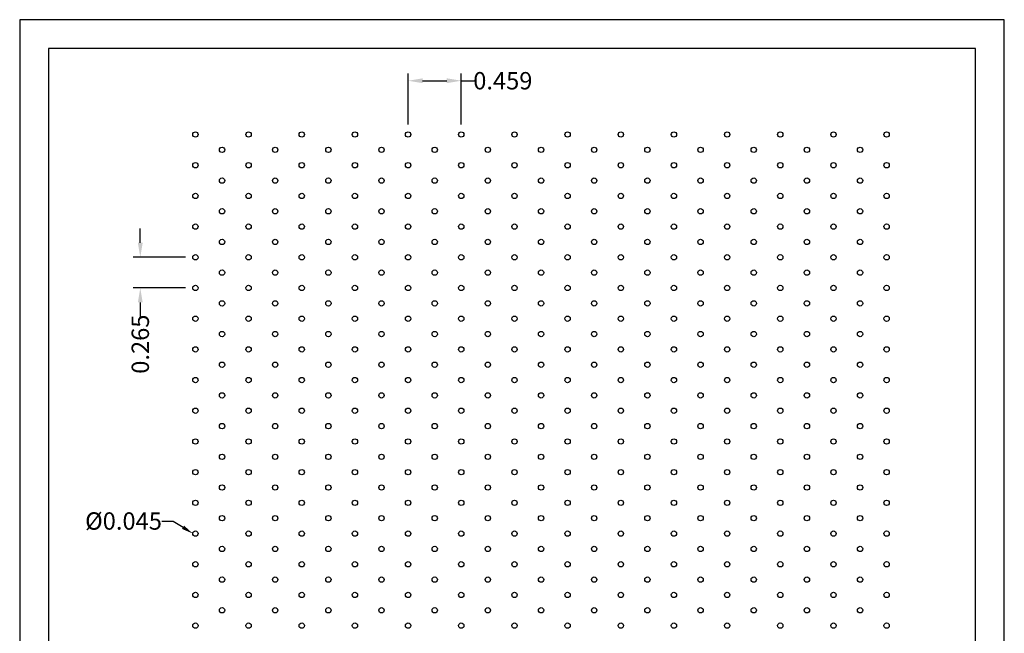
# Model space of a CAD drawing. Units: inches. Extents: x -1.5 to 7, y -2 to 9.
# Drawn here: x -1.5 to 7, y 3.7 to 9 of the extents above; entities that cross this region are included whole.
import ezdxf

# ---------------------------------------------------------------- set-up
doc = ezdxf.new("R2010")
doc.units = ezdxf.units.IN
doc.header["$MEASUREMENT"] = 0
doc.layers.add('DIE', color=7, linetype='Continuous')
doc.layers.add('PERF_FILL', color=7, linetype='Continuous')
doc.styles.add('ARIAL-1', font='arialbd.ttf', dxfattribs={"width": 0.8, "height": 0.15})
doc.styles.add('HEND_SD 0.250', font='ROMANS.shx', dxfattribs={"height": 0.125})
doc.dimstyles.new('AM_ANSI', dxfattribs={"dimtxt": 0.12, "dimasz": 0.1, "dimexe": 0.1, "dimexo": 0.05, "dimgap": 0.06, "dimtad": 0, "dimtih": 1, "dimtoh": 1, "dimdec": 4, "dimzin": 7, "dimdsep": 46, "dimtxsty": 'Standard', "dimcen": 0, "dimclrd": 256, "dimclre": 256, "dimclrt": 2, "dimadec": 0, "dimazin": 2, "dimtp": 0.1, "dimtm": 0.1, "dimtfac": 0.71, "dimtdec": 4, "dimtofl": 0, "dimtmove": 0, "dimatfit": 3, "dimfxl": 1, "dimtolj": 1, "dimtzin": 7, "dimlwd": -1, "dimlwe": -1, "dimarcsym": 1})
doc.dimstyles.new('HEND_SD 0.250', dxfattribs={"dimtxt": 0.125, "dimasz": 0.125, "dimexe": 0.0625, "dimexo": 0.0625, "dimgap": 0.03125, "dimtad": 0, "dimdec": 3, "dimzin": 0, "dimdsep": 46, "dimtxsty": 'HEND_SD 0.250', "dimcen": 0.09, "dimadec": 3, "dimazin": 0, "dimtfac": 1, "dimtdec": 3, "dimtofl": 0, "dimtmove": 0, "dimatfit": 3, "dimfxl": 1, "dimtolj": 1, "dimtzin": 0, "dimarcsym": 0})

# ---------------------------------------------------------------- blocks, each defined once
blk = doc.blocks.new('*D22')
at = {"layer": 'Defpoints', "color": 0, "transparency": 16777216}
for p in [(-0.0161, 4.523), (0.1941, 4.3876)]:
    blk.add_point(p, dxfattribs=at)
at = {"layer": 'PERF_FILL', "transparency": 16777216}
for p, q in [((-0.2842, 4.6313), (-0.1842, 4.6313)), ((-0.1842, 4.6313), (-0.1001, 4.5771))]:
    blk.add_line(p, q, dxfattribs=at)
blk.add_solid([(-0.0911, 4.5911), (-0.1092, 4.5631), (-0.0161, 4.523)], dxfattribs=at)
at = {"layer": 'PERF_FILL', "color": 0, "lineweight": 35, "transparency": 16777216, "insert": (-0.614, 4.6313), "char_height": 0.15, "attachment_point": 5, "style": 'ARIAL-1'}
blk.add_mtext('\\A1;%%C0.045', dxfattribs=at)
blk = doc.blocks.new('*D25')
at = {"layer": 'Defpoints', "color": 0, "transparency": 16777216}
for p in [(2.3019, 8.4323), (1.8429, 7.991), (2.3019, 7.991)]:
    blk.add_point(p, dxfattribs=at)
at = {"layer": 'PERF_FILL', "color": 0, "lineweight": -2, "transparency": 16777216}
for p, q in [((1.8429, 8.0535), (1.8429, 8.4948)), ((1.9679, 8.4323), (2.1769, 8.4323)), ((2.3019, 8.0535), (2.3019, 8.4948)), ((2.3019, 8.4323), (2.4269, 8.4323))]:
    blk.add_line(p, q, dxfattribs=at)
at = {"layer": 'PERF_FILL', "color": 0, "transparency": 16777216}
for points in [[(1.9679, 8.4531), (1.9679, 8.4115), (1.8429, 8.4323)], [(2.1769, 8.4531), (2.1769, 8.4115), (2.3019, 8.4323)]]:
    blk.add_solid(points, dxfattribs=at)
at = {"layer": 'PERF_FILL', "color": 0, "lineweight": 35, "transparency": 16777216, "insert": (2.6605, 8.4323), "char_height": 0.15, "attachment_point": 5, "style": 'ARIAL-1'}
blk.add_mtext('\\A1;0.459', dxfattribs=at)
blk = doc.blocks.new('*D27')
at = {"layer": 'Defpoints', "color": 0, "transparency": 16777216}
for p in [(-0.0161, 6.908), (-0.4691, 6.643), (-0.0161, 6.643)]:
    blk.add_point(p, dxfattribs=at)
at = {"layer": 'PERF_FILL', "color": 0, "lineweight": -2, "transparency": 16777216}
for p, q in [((-0.4691, 7.033), (-0.4691, 7.158)), ((-0.0786, 6.908), (-0.5316, 6.908)), ((-0.0786, 6.643), (-0.5316, 6.643)), ((-0.4691, 6.518), (-0.4691, 6.393))]:
    blk.add_line(p, q, dxfattribs=at)
at = {"layer": 'PERF_FILL', "color": 0, "transparency": 16777216}
for points in [[(-0.49, 7.033), (-0.4483, 7.033), (-0.4691, 6.908)], [(-0.49, 6.518), (-0.4483, 6.518), (-0.4691, 6.643)]]:
    blk.add_solid(points, dxfattribs=at)
at = {"layer": 'PERF_FILL', "color": 0, "lineweight": 35, "transparency": 16777216, "insert": (-0.4691, 6.158), "char_height": 0.15, "attachment_point": 5, "rotation": 90, "style": 'ARIAL-1'}
blk.add_mtext('\\A1;0.265', dxfattribs=at)

msp = doc.modelspace()

# ---------------------------------------------------------------- linework, layer by layer
msp.add_lwpolyline([(6.73971, -0.1586), (6.73971, 8.70934), (-1.26029, 8.70934), (-1.26029, -0.1586)])
at = {"layer": 'Defpoints'}
msp.add_lwpolyline([(-1.51029, -2.04066), (6.98971, -2.04066), (6.98971, 8.95934), (-1.51029, 8.95934)], close=True, dxfattribs=at)
at = {"layer": 'DIE'}
for centre in [(0.00695, 7.96799), (0.46594, 7.96799), (0.92494, 7.96799), (1.38393, 7.96799), (1.84292, 7.96799), (2.30192, 7.96799), (2.76091, 7.96799), (3.2199, 7.96799), (3.6789, 7.96799), (4.13789, 7.96799), (4.59688, 7.96799), (5.05588, 7.96799), (5.51487, 7.96799), (5.97386, 7.96799), (0.23645, 7.83549), (0.69544, 7.83549), (1.15443, 7.83549), (1.61343, 7.83549), (2.07242, 7.83549), (2.53141, 7.83549), (2.99041, 7.83549), (3.4494, 7.83549), (3.90839, 7.83549), (4.36739, 7.83549), (4.82638, 7.83549), (5.28537, 7.83549), (5.74437, 7.83549), (0.00695, 7.70299), (0.46594, 7.70299), (0.92494, 7.70299), (1.38393, 7.70299), (1.84292, 7.70299), (2.30192, 7.70299), (2.76091, 7.70299), (3.2199, 7.70299), (3.6789, 7.70299), (4.13789, 7.70299), (4.59688, 7.70299), (5.05588, 7.70299), (5.51487, 7.70299), (5.97386, 7.70299), (0.23645, 7.57049), (0.69544, 7.57049), (1.15443, 7.57049), (1.61343, 7.57049), (2.07242, 7.57049), (2.53141, 7.57049), (2.99041, 7.57049), (3.4494, 7.57049), (3.90839, 7.57049), (4.36739, 7.57049), (4.82638, 7.57049), (5.28537, 7.57049), (5.74437, 7.57049), (0.00695, 7.43799), (0.46594, 7.43799), (0.92494, 7.43799), (1.38393, 7.43799), (1.84292, 7.43799), (2.30192, 7.43799), (2.76091, 7.43799), (3.2199, 7.43799), (3.6789, 7.43799), (4.13789, 7.43799), (4.59688, 7.43799), (5.05588, 7.43799), (5.51487, 7.43799), (5.97386, 7.43799), (0.23645, 7.30549), (0.69544, 7.30549), (1.15443, 7.30549), (1.61343, 7.30549), (2.07242, 7.30549), (2.53141, 7.30549), (2.99041, 7.30549), (3.4494, 7.30549), (3.90839, 7.30549), (4.36739, 7.30549), (4.82638, 7.30549), (5.28537, 7.30549), (5.74437, 7.30549), (0.00695, 7.17299), (0.46594, 7.17299), (0.92494, 7.17299), (1.38393, 7.17299), (1.84292, 7.17299), (2.30192, 7.17299), (2.76091, 7.17299), (3.2199, 7.17299), (3.6789, 7.17299), (4.13789, 7.17299), (4.59688, 7.17299), (5.05588, 7.17299), (5.51487, 7.17299), (5.97386, 7.17299), (0.23645, 7.04049), (0.69544, 7.04049), (1.15443, 7.04049), (1.61343, 7.04049), (2.07242, 7.04049), (2.53141, 7.04049), (2.99041, 7.04049), (3.4494, 7.04049), (3.90839, 7.04049), (4.36739, 7.04049), (4.82638, 7.04049), (5.28537, 7.04049), (5.74437, 7.04049), (0.00695, 6.90799), (0.46594, 6.90799), (0.92494, 6.90799), (1.38393, 6.90799), (1.84292, 6.90799), (2.30192, 6.90799), (2.76091, 6.90799), (3.2199, 6.90799), (3.6789, 6.90799), (4.13789, 6.90799), (4.59688, 6.90799), (5.05588, 6.90799), (5.51487, 6.90799), (5.97386, 6.90799), (0.23645, 6.77549), (0.69544, 6.77549), (1.15443, 6.77549), (1.61343, 6.77549), (2.07242, 6.77549), (2.53141, 6.77549), (2.99041, 6.77549), (3.4494, 6.77549), (3.90839, 6.77549), (4.36739, 6.77549), (4.82638, 6.77549), (5.28537, 6.77549), (5.74437, 6.77549), (0.00695, 6.64299), (0.46594, 6.64299), (0.92494, 6.64299), (1.38393, 6.64299), (1.84292, 6.64299), (2.30192, 6.64299), (2.76091, 6.64299), (3.2199, 6.64299), (3.6789, 6.64299), (4.13789, 6.64299), (4.59688, 6.64299), (5.05588, 6.64299), (5.51487, 6.64299), (5.97386, 6.64299), (0.23645, 6.51049), (0.69544, 6.51049), (1.15443, 6.51049), (1.61343, 6.51049), (2.07242, 6.51049), (2.53141, 6.51049), (2.99041, 6.51049), (3.4494, 6.51049), (3.90839, 6.51049), (4.36739, 6.51049), (4.82638, 6.51049), (5.28537, 6.51049), (5.74437, 6.51049), (0.00695, 6.37799), (0.46594, 6.37799), (0.92494, 6.37799), (1.38393, 6.37799), (1.84292, 6.37799), (2.30192, 6.37799), (2.76091, 6.37799), (3.2199, 6.37799), (3.6789, 6.37799), (4.13789, 6.37799), (4.59688, 6.37799), (5.05588, 6.37799), (5.51487, 6.37799), (5.97386, 6.37799), (0.23645, 6.24549), (0.69544, 6.24549), (1.15443, 6.24549), (1.61343, 6.24549), (2.07242, 6.24549), (2.53141, 6.24549), (2.99041, 6.24549), (3.4494, 6.24549), (3.90839, 6.24549), (4.36739, 6.24549), (4.82638, 6.24549), (5.28537, 6.24549), (5.74437, 6.24549), (0.00695, 6.11299), (0.46594, 6.11299), (0.92494, 6.11299), (1.38393, 6.11299), (1.84292, 6.11299), (2.30192, 6.11299), (2.76091, 6.11299), (3.2199, 6.11299), (3.6789, 6.11299), (4.13789, 6.11299), (4.59688, 6.11299), (5.05588, 6.11299), (5.51487, 6.11299), (5.97386, 6.11299), (0.23645, 5.98049), (0.69544, 5.98049), (1.15443, 5.98049), (1.61343, 5.98049), (2.07242, 5.98049), (2.53141, 5.98049), (2.99041, 5.98049), (3.4494, 5.98049), (3.90839, 5.98049), (4.36739, 5.98049), (4.82638, 5.98049), (5.28537, 5.98049), (5.74437, 5.98049), (0.00695, 5.84799), (0.46594, 5.84799), (0.92494, 5.84799), (1.38393, 5.84799), (1.84292, 5.84799), (2.30192, 5.84799), (2.76091, 5.84799), (3.2199, 5.84799), (3.6789, 5.84799), (4.13789, 5.84799), (4.59688, 5.84799), (5.05588, 5.84799), (5.51487, 5.84799), (5.97386, 5.84799), (0.23645, 5.71549), (0.69544, 5.71549), (1.15443, 5.71549), (1.61343, 5.71549), (2.07242, 5.71549), (2.53141, 5.71549), (2.99041, 5.71549), (3.4494, 5.71549), (3.90839, 5.71549), (4.36739, 5.71549), (4.82638, 5.71549), (5.28537, 5.71549), (5.74437, 5.71549), (0.00695, 5.58299), (0.46594, 5.58299), (0.92494, 5.58299), (1.38393, 5.58299), (1.84292, 5.58299), (2.30192, 5.58299), (2.76091, 5.58299), (3.2199, 5.58299), (3.6789, 5.58299), (4.13789, 5.58299), (4.59688, 5.58299), (5.05588, 5.58299), (5.51487, 5.58299), (5.97386, 5.58299), (0.23645, 5.45049), (0.69544, 5.45049), (1.15443, 5.45049), (1.61343, 5.45049), (2.07242, 5.45049), (2.53141, 5.45049), (2.99041, 5.45049), (3.4494, 5.45049), (3.90839, 5.45049), (4.36739, 5.45049), (4.82638, 5.45049), (5.28537, 5.45049), (5.74437, 5.45049), (0.00695, 5.31799), (0.46594, 5.31799), (0.92494, 5.31799), (1.38393, 5.31799), (1.84292, 5.31799), (2.30192, 5.31799), (2.76091, 5.31799), (3.2199, 5.31799), (3.6789, 5.31799), (4.13789, 5.31799), (4.59688, 5.31799), (5.05588, 5.31799), (5.51487, 5.31799), (5.97386, 5.31799), (0.23645, 5.18549), (0.69544, 5.18549), (1.15443, 5.18549), (1.61343, 5.18549), (2.07242, 5.18549), (2.53141, 5.18549), (2.99041, 5.18549), (3.4494, 5.18549), (3.90839, 5.18549), (4.36739, 5.18549), (4.82638, 5.18549), (5.28537, 5.18549), (5.74437, 5.18549), (0.00695, 5.05299), (0.46594, 5.05299), (0.92494, 5.05299), (1.38393, 5.05299), (1.84292, 5.05299), (2.30192, 5.05299), (2.76091, 5.05299), (3.2199, 5.05299), (3.6789, 5.05299), (4.13789, 5.05299), (4.59688, 5.05299), (5.05588, 5.05299), (5.51487, 5.05299), (5.97386, 5.05299), (0.23645, 4.92049), (0.69544, 4.92049), (1.15443, 4.92049), (1.61343, 4.92049), (2.07242, 4.92049), (2.53141, 4.92049), (2.99041, 4.92049), (3.4494, 4.92049), (3.90839, 4.92049), (4.36739, 4.92049), (4.82638, 4.92049), (5.28537, 4.92049), (5.74437, 4.92049), (0.00695, 4.78799), (0.46594, 4.78799), (0.92494, 4.78799), (1.38393, 4.78799), (1.84292, 4.78799), (2.30192, 4.78799), (2.76091, 4.78799), (3.2199, 4.78799), (3.6789, 4.78799), (4.13789, 4.78799), (4.59688, 4.78799), (5.05588, 4.78799), (5.51487, 4.78799), (5.97386, 4.78799), (0.23645, 4.65549), (0.69544, 4.65549), (1.15443, 4.65549), (1.61343, 4.65549), (2.07242, 4.65549), (2.53141, 4.65549), (2.99041, 4.65549), (3.4494, 4.65549), (3.90839, 4.65549), (4.36739, 4.65549), (4.82638, 4.65549), (5.28537, 4.65549), (5.74437, 4.65549), (0.00695, 4.52299), (0.46594, 4.52299), (0.92494, 4.52299), (1.38393, 4.52299), (1.84292, 4.52299), (2.30192, 4.52299), (2.76091, 4.52299), (3.2199, 4.52299), (3.6789, 4.52299), (4.13789, 4.52299), (4.59688, 4.52299), (5.05588, 4.52299), (5.51487, 4.52299), (5.97386, 4.52299), (0.23645, 4.39049), (0.69544, 4.39049), (1.15443, 4.39049), (1.61343, 4.39049), (2.07242, 4.39049), (2.53141, 4.39049), (2.99041, 4.39049), (3.4494, 4.39049), (3.90839, 4.39049), (4.36739, 4.39049), (4.82638, 4.39049), (5.28537, 4.39049), (5.74437, 4.39049), (0.00695, 4.25799), (0.46594, 4.25799), (0.92494, 4.25799), (1.38393, 4.25799), (1.84292, 4.25799), (2.30192, 4.25799), (2.76091, 4.25799), (3.2199, 4.25799), (3.6789, 4.25799), (4.13789, 4.25799), (4.59688, 4.25799), (5.05588, 4.25799), (5.51487, 4.25799), (5.97386, 4.25799), (0.23645, 4.12549), (0.69544, 4.12549), (1.15443, 4.12549), (1.61343, 4.12549), (2.07242, 4.12549), (2.53141, 4.12549), (2.99041, 4.12549), (3.4494, 4.12549), (3.90839, 4.12549), (4.36739, 4.12549), (4.82638, 4.12549), (5.28537, 4.12549), (5.74437, 4.12549), (0.00695, 3.99299), (0.46594, 3.99299), (0.92494, 3.99299), (1.38393, 3.99299), (1.84292, 3.99299), (2.30192, 3.99299), (2.76091, 3.99299), (3.2199, 3.99299), (3.6789, 3.99299), (4.13789, 3.99299), (4.59688, 3.99299), (5.05588, 3.99299), (5.51487, 3.99299), (5.97386, 3.99299), (0.23645, 3.86049), (0.69544, 3.86049), (1.15443, 3.86049), (1.61343, 3.86049), (2.07242, 3.86049), (2.53141, 3.86049), (2.99041, 3.86049), (3.4494, 3.86049), (3.90839, 3.86049), (4.36739, 3.86049), (4.82638, 3.86049), (5.28537, 3.86049), (5.74437, 3.86049), (0.00695, 3.72799), (0.46594, 3.72799), (0.92494, 3.72799), (1.38393, 3.72799), (1.84292, 3.72799), (2.30192, 3.72799), (2.76091, 3.72799), (3.2199, 3.72799), (3.6789, 3.72799), (4.13789, 3.72799), (4.59688, 3.72799), (5.05588, 3.72799), (5.51487, 3.72799), (5.97386, 3.72799)]:
    msp.add_circle(centre, 0.023, dxfattribs=at)

# ---------------------------------------------------------------- dimensions: what is measured, and where the dimension line sits
at = {"layer": 'PERF_FILL', "lineweight": 35}
dim = msp.add_linear_dim(base=(2.30192, 8.43229), p1=(1.84292, 7.99099), p2=(2.30192, 7.99099), dimstyle='HEND_SD 0.250', override={"dimtxsty": 'ARIAL-1'}, dxfattribs=at)
dim.commit()
dim.dimension.update_dxf_attribs({"geometry": '*D25', "text_midpoint": (2.66051, 8.43229)})
dim = msp.add_linear_dim(base=(-0.46914, 6.64299), p1=(-0.01605, 6.90799), p2=(-0.01605, 6.64299), angle=90, dimstyle='HEND_SD 0.250', override={"dimtxsty": 'ARIAL-1'}, dxfattribs=at)
dim.commit()
dim.dimension.update_dxf_attribs({"geometry": '*D27', "text_midpoint": (-0.46914, 6.15804)})
dim = msp.add_diameter_dim_2p(p1=(0.19414, 4.38764), p2=(-0.01605, 4.52299), text='%%C0.045', dimstyle='AM_ANSI', override={"dimtxsty": 'ARIAL-1', "dimclrt": 0, "dimtol": 0, "dimlim": 0, "dimtp": 0, "dimtm": 0, "dimtfac": 1, "dimtdec": 3, "dimtolj": 1, "dimtzin": 0}, dxfattribs=at)
dim.commit()
dim.dimension.update_dxf_attribs({"geometry": '*D22', "text_midpoint": (-0.61404, 4.63127)})

doc.saveas('drawing.dxf')
